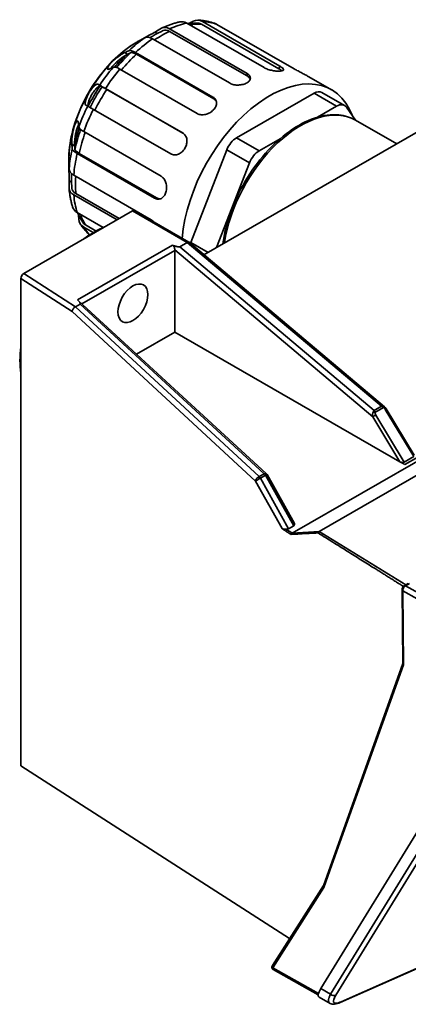
# Model space of a CAD drawing. Units: millimetres. Extents: x 6 to 588, y 6 to 415.
# Drawn here: x 415 to 464, y 128 to 251 of the extents above; entities that cross this region are included whole.
import ezdxf

# ---------------------------------------------------------------- set-up
doc = ezdxf.new("R2010")
doc.units = ezdxf.units.MM
doc.layers.add('Visible Edges(ISO)', color=7, linetype='Continuous', lineweight=35)
doc.layers.add('Visible Tangent Edges(ISO)', color=7, linetype='Continuous', lineweight=35)

msp = doc.modelspace()

# ---------------------------------------------------------------- linework, layer by layer
at = {"layer": 'Visible Edges(ISO)'}
for p, q in [((445.961, 244.628), (436.294, 250.195)), ((438.152, 250.044), (447.819, 244.477)), ((447.921, 244.818), (438.254, 250.385)), ((449.73, 244.462), (440.063, 250.029)), ((443.827, 243.89), (434.16, 249.457)), ((434.16, 249.15), (443.827, 243.583)), ((430.066, 247.823), (430.124, 247.856)), ((441.706, 242.668), (432.038, 248.235)), ((439.572, 240.948), (429.904, 246.515)), ((430.006, 246.291), (439.673, 240.724)), ((437.612, 238.881), (427.945, 244.448)), ((454.39, 241.859), (451.562, 243.488)), ((435.803, 236.442), (426.135, 242.009)), ((426.323, 241.9), (435.835, 236.422)), ((442.529, 235.864), (452.196, 241.431)), ((453.194, 241.529), (456.022, 239.9)), ((434.303, 233.844), (424.635, 239.411)), ((469.177, 238.928), (438.451, 221.234)), ((452.65, 238.435), (455.024, 239.802)), ((456.249, 239.69), (457.398, 238.049)), ((462.525, 235.097), (457.381, 238.059)), ((433.094, 231.056), (423.427, 236.623)), ((445.358, 234.236), (447.951, 235.729)), ((432.282, 228.323), (422.615, 233.89)), ((422.859, 233.913), (432.527, 228.346)), ((436.814, 222.763), (441.304, 234.342)), ((421.553, 233.04), (421.553, 232.973)), ((440.035, 222.146), (444.133, 232.713)), ((431.858, 225.611), (422.19, 231.178)), ((422.455, 228.878), (427.862, 225.764)), ((427.597, 225.612), (422.19, 228.725)), ((520.989, 227.638), (449.467, 186.451)), ((415.937, 218.897), (429.508, 226.712)), ((425.855, 224.637), (422.615, 226.502)), ((429.758, 226.737), (436.575, 222.811)), ((424.631, 224.01), (423.427, 224.704)), ((423.671, 224.962), (424.98, 224.208)), ((435.441, 222.234), (436.348, 222.773)), ((436.599, 222.795), (460.987, 202.241)), ((434.811, 221.784), (434.811, 211.564)), ((436.1, 222.625), (436.098, 222.626)), ((438.483, 221.253), (438.312, 221.351)), ((415.582, 218.284), (415.582, 157.377)), ((422.686, 215.58), (422.68, 215.585)), ((446.229, 193.891), (422.777, 215.496)), ((422.403, 214.739), (422.979, 215.058)), ((430.032, 208.812), (434.811, 211.564)), ((434.811, 211.564), (462.927, 195.374)), ((461.215, 201.967), (464.694, 196.184)), ((474.887, 199.364), (452.843, 186.67)), ((463.449, 195.317), (464.651, 196.01)), ((449.739, 187.673), (446.327, 193.768)), ((449.662, 187.378), (449.018, 187.007)), ((451.406, 186.577), (451.406, 186.577)), ((455.778, 184.856), (455.778, 184.856)), ((463.973, 180.166), (463.478, 179.881)), ((463.188, 179.372), (463.285, 170.145)), ((453.366, 142.399), (463.285, 170.168)), ((449.152, 135.785), (415.582, 157.377)), ((453.042, 129.543), (466.578, 151.561)), ((447, 132.405), (453.372, 142.418)), ((471.844, 135.035), (455.481, 127.807)), ((447.094, 131.92), (452.718, 128.761)), ((454.198, 127.69), (452.849, 128.448))]:
    msp.add_line(p, q, dxfattribs=at)
msp.add_arc((445.891, 193.523), 0.5, 29.23435, 47.34723, dxfattribs=at)
for centre, major_axis, ratio, start_param, end_param in [((435.75, 248.364), (-0.181, 1.999), 0.7523483, 5.7967472, 6.3829922), ((1574.064, -3160.761), (-353.467, 3645.726), 0.7544611, 0.2946344, 0.2948354), ((437.71, 248.554), (0.181, -1.999), 0.7523484, 2.6551544, 3.4406429), ((437.688, 248.478), (-0.141, 1.708), 0.7497289, 5.8050209, 6.187439), ((439.058, 248.289), (1.007, 1.739), 0.8121911, 0.002163, 0.1354036), ((2269.202, -2919.837), (-1827.865, 3174.139), 0.5780931, 0.0044664, 0.0049172), ((434.16, 247.814), (0.994, -1.742), 0.5779186, 2.3629109, 3.1483994), ((434.16, 247.746), (0.84, -1.489), 0.5776902, 2.3687684, 3.0926123), ((2267.103, -2921.096), (-1827.887, 3174.177), 0.5780931, 0.0044664, 0.0049172), ((432.039, 246.592), (0.994, -1.742), 0.5779185, 2.3629111, 3.1483995), ((2964.18, -2359.308), (-2658.098, 2520.074), 0.3137157, 6.154903, 6.1553538), ((1699.005, -1056.566), (-1329.755, 1260.707), 0.3137157, 6.1575447, 6.1582219), ((430.448, 245.311), (-1.452, 1.381), 0.314009, 5.3698822, 6.1553707), ((430.471, 245.261), (1.235, -1.179), 0.31437, 2.2318505, 3.0169843), ((2962.249, -2361.406), (-2658.129, 2520.103), 0.3137157, 6.154903, 6.1553538), ((428.489, 243.243), (1.452, -1.381), 0.314009, 2.2282897, 3.0137781), ((446.655, 228.427), (7.735, 13.432), 0.5780931, 5.8428822, 8.5465453), ((3553.191, -1564.509), (-3172.094, 1831.412), 0.0015778, 6.1167105, 6.1171613), ((427.14, 241.426), (-1.735, 1.002), 0.0015799, 5.3311494, 6.1166379), ((1991.13, -662.09), (-1586.89, 916.193), 0.0015778, 6.1193522, 6.1200294), ((427.182, 241.401), (1.478, -0.853), 0.0015824, 2.1924508, 2.9775847), ((452.196, 239.796), (0.998, 1.733), 0.5780931, 0, 0.7834645), ((3551.728, -1567.128), (-3172.131, 1831.434), 0.0015779, 6.1167105, 6.1171613), ((455.024, 238.167), (0.998, 1.733), 0.5780931, 6.0194522, 7.0666498), ((425.64, 238.827), (1.735, -1.002), 0.0015799, 2.1895568, 2.9750452), ((3946.566, -656.441), (-3511.243, 1042.796), 0.3108002, 0.128605, 0.1290559), ((424.74, 236.75), (-1.922, 0.567), 0.311093, 0.1285992, 0.9140877), ((3945.795, -659.185), (-3511.284, 1042.808), 0.3108002, 0.128605, 0.1290558), ((442.529, 234.229), (0.998, 1.733), 0.5780931, 0.7834645, 1.830662), ((423.928, 234.017), (1.922, -0.567), 0.311093, 3.2701919, 4.0556802), ((2185.319, -214.248), (-1756.555, 521.675), 0.3108002, 0.125737, 0.1264141), ((423.982, 234.022), (-1.638, 0.48), 0.3114535, 0.1254067, 0.9105409), ((445.358, 232.601), (-0.998, -1.733), 0.5780931, 3.9250571, 4.9722547), ((4084.415, 226.651), (-3662.82, 0), 0.5758617, 6.2802018, 6.2806526), ((423.612, 231.996), (-2.005, -0.008), 0.5756983, 6.2783379, 7.0638264), ((4084.458, 224.198), (-3662.863, 0), 0.5758617, 6.2802018, 6.2806526), ((423.612, 229.543), (2.005, 0.008), 0.5756982, 3.1367452, 3.9222336), ((423.67, 229.577), (-1.709, -0.015), 0.5754839, 0.048621, 0.7748152), ((423.928, 227.887), (-1.824, -0.838), 0.7511659, 6.1839254, 6.773524), ((429.508, 226.304), (0.25, 0.433), 0.5780931, 0, 0.7834645), ((3946.607, 948.534), (-3338.515, -1506.945), 0.7532535, 5.9922493, 5.9924551), ((424.74, 226.088), (1.824, 0.838), 0.7511658, 2.8464429, 3.6319312), ((424.794, 226.145), (-1.552, -0.727), 0.7485774, 0.0951979, 0.4820583), ((424.735, 213.361), (-6.537, -11.352), 0.5780931, 3.7838819, 4.0662323), ((438.038, 222.65), (0.998, 1.733), 0.5780931, 1.830662, 1.8928101), ((434.458, 221.987), (0.25, -0.433), 0.5780931, 0.7873319, 0.9328949), ((415.937, 218.488), (-0.25, -0.433), 0.5780952, 3.9265839, 5.4973802), ((424.735, 213.361), (-6.537, -11.352), 0.5780931, 5.3412718, 5.650435), ((463.139, 195.496), (0.372, -0.106), 0.5067466, 4.2558668, 5.8266495), ((449.16, 187.683), (0.606, -0.185), 0.5235306, 5.8272422, 6.7825749), ((448.517, 187.313), (-0.606, 0.185), 0.5244681, 2.0304274, 2.6856766), ((449.524, 186.173), (0.076, 0.298), 0.7271016, 0.5890341, 1.3672048), ((452.901, 186.392), (0.074, 0.298), 0.7305119, 0.5843048, 1.4349439), ((463.586, 170.118), (-0.298, 0.05), 0.6581163, 0.117041, 0.896428), ((453.643, 142.285), (0.27, -0.132), 0.7576617, 3.2265101, 4.2399746), ((455.949, 131.294), (-3.165, -2.795), 0.2363387, 5.6242483, 6.3654279)]:
    msp.add_ellipse(centre, major_axis=major_axis, ratio=ratio, start_param=start_param, end_param=end_param, dxfattribs=at)
msp.add_ellipse((429.579, 215.173), major_axis=(1.322, 2.296), ratio=0.5780931, dxfattribs=at)
for points, knots in [([(433.219, 249.582), (433.364, 249.649), (433.509, 249.712), (433.801, 249.833), (433.947, 249.89), (434.241, 249.998), (434.388, 250.049), (434.682, 250.144), (434.829, 250.188), (435.125, 250.269), (435.273, 250.306), (435.421, 250.34)], [4.81260211, 4.81260211, 4.81260211, 4.81260211, 4.85128594, 4.85128594, 4.88996977, 4.88996977, 4.9286536, 4.9286536, 4.96733742, 4.96733742, 5.00602125, 5.00602125, 5.00602125, 5.00602125]), ([(437.68, 250.557), (437.83, 250.55), (437.979, 250.54), (438.277, 250.51), (438.425, 250.49), (438.72, 250.441), (438.866, 250.412), (439.157, 250.345), (439.301, 250.307), (439.586, 250.222), (439.727, 250.174), (439.866, 250.122)], [5.20295071, 5.20295071, 5.20295071, 5.20295071, 5.24251056, 5.24251056, 5.2820704, 5.2820704, 5.32163024, 5.32163024, 5.36119009, 5.36119009, 5.40074993, 5.40074993, 5.40074993, 5.40074993]), ([(432.336, 249.068), (432.297, 249.045), (432.256, 249.021), (432.213, 248.997), (432.072, 248.916), (431.894, 248.817), (431.496, 248.601), (431.276, 248.484), (430.91, 248.289), (430.745, 248.2), (430.429, 248.029), (430.279, 247.945), (430.035, 247.805), (429.935, 247.744), (429.8, 247.656), (429.765, 247.629), (429.735, 247.597), (429.764, 247.603), (429.892, 247.664), (429.991, 247.718), (430.139, 247.802), (430.176, 247.823), (430.215, 247.847)], [-0.02282348, -0.02282348, -0.02282348, -0.02282348, 0, 0, 0, 0.07651448, 0.07651448, 0.15302896, 0.15302896, 0.20462445, 0.20462445, 0.25621994, 0.25621994, 0.30781544, 0.30781544, 0.35941093, 0.35941093, 0.43592541, 0.43592541, 0.51243989, 0.51243989, 0.53526337, 0.53526337, 0.53526337, 0.53526337]), ([(430.066, 247.823), (429.121, 247.274), (428.213, 246.577), (426.513, 244.952), (425.722, 244.025), (424.307, 242.016), (423.684, 240.935), (422.657, 238.703), (422.252, 237.553), (421.701, 235.267), (421.553, 234.132), (421.553, 233.04)], [1.5746636, 1.5746636, 1.5746636, 1.5746636, 1.8880494, 1.8880494, 2.2014353, 2.2014353, 2.5148211, 2.5148211, 2.828207, 2.828207, 3.1415928, 3.1415928, 3.1415928, 3.1415928]), ([(428.557, 246.511), (428.533, 246.5), (428.507, 246.487), (428.479, 246.473), (428.387, 246.425), (428.264, 246.352), (427.973, 246.16), (427.804, 246.04), (427.512, 245.814), (427.377, 245.704), (427.109, 245.467), (426.977, 245.34), (426.752, 245.103), (426.653, 244.986), (426.504, 244.783), (426.454, 244.697), (426.38, 244.539), (426.372, 244.472), (426.414, 244.401), (426.465, 244.398), (426.551, 244.424), (426.573, 244.432), (426.597, 244.443)], [-0.02282348, -0.02282348, -0.02282348, -0.02282348, 0, 0, 0, 0.07651448, 0.07651448, 0.15302896, 0.15302896, 0.20462445, 0.20462445, 0.25621994, 0.25621994, 0.30781544, 0.30781544, 0.35941093, 0.35941093, 0.43592541, 0.43592541, 0.51243989, 0.51243989, 0.53526337, 0.53526337, 0.53526337, 0.53526337]), ([(426.864, 244.564), (426.886, 244.598), (426.912, 244.635), (427.016, 244.776), (427.116, 244.894), (427.34, 245.131), (427.473, 245.258), (427.74, 245.495), (427.875, 245.605), (428.166, 245.832), (428.333, 245.952), (428.59, 246.123), (428.687, 246.183), (428.768, 246.229)], [-0.32751829, -0.32751829, -0.32751829, -0.32751829, -0.30732634, -0.30732634, -0.25572871, -0.25572871, -0.20413108, -0.20413108, -0.15253345, -0.15253345, -0.07626672, -0.07626672, -0.01786653, -0.01786653, -0.01786653, -0.01786653]), ([(428.914, 246.305), (428.893, 246.295), (428.87, 246.284), (428.821, 246.259), (428.795, 246.245), (428.768, 246.229)], [-0.041421785, -0.041421785, -0.041421785, -0.041421785, -0.020711344, -0.020711344, -0.000001, -0.000001, -0.000001, -0.000001]), ([(441.706, 242.668), (441.839, 242.591), (442.008, 242.528), (442.377, 242.451), (442.578, 242.437), (442.955, 242.452), (443.155, 242.482), (443.525, 242.581), (443.694, 242.651), (443.96, 242.804), (444.076, 242.898), (444.229, 243.1), (444.266, 243.208), (444.266, 243.41), (444.229, 243.517), (444.076, 243.719), (443.96, 243.813), (443.827, 243.89)], [0.45232792, 0.45232792, 0.45232792, 0.45232792, 0.50886899, 0.50886899, 0.56541007, 0.56541007, 0.62195097, 0.62195097, 0.67849188, 0.67849188, 0.73503279, 0.73503279, 0.79157369, 0.79157369, 0.84811477, 0.84811477, 0.90465584, 0.90465584, 0.90465584, 0.90465584]), ([(445.961, 244.628), (446.094, 244.551), (446.262, 244.475), (446.627, 244.347), (446.824, 244.294), (447.191, 244.219), (447.386, 244.192), (447.739, 244.165), (447.898, 244.166), (448.144, 244.19), (448.248, 244.215), (448.377, 244.288), (448.403, 244.337), (448.384, 244.446), (448.338, 244.513), (448.173, 244.66), (448.054, 244.741), (447.921, 244.818)], [-0.45232792, -0.45232792, -0.45232792, -0.45232792, -0.39578685, -0.39578685, -0.33924577, -0.33924577, -0.28270487, -0.28270487, -0.22616396, -0.22616396, -0.16962305, -0.16962305, -0.11308215, -0.11308215, -0.05654107, -0.05654107, 0, 0, 0, 0]), ([(448.194, 244.207), (448.182, 244.219), (448.168, 244.232), (448.071, 244.319), (447.953, 244.4), (447.819, 244.477)], [0.385755996, 0.385755996, 0.385755996, 0.385755996, 0.395800166, 0.395800166, 0.452343153, 0.452343153, 0.452343153, 0.452343153]), ([(449.73, 244.462), (449.863, 244.385), (450.026, 244.296), (450.371, 244.113), (450.553, 244.019), (450.883, 243.849), (451.054, 243.762), (451.346, 243.608), (451.469, 243.541), (451.562, 243.488)], [0.45232792, 0.45232792, 0.45232792, 0.45232792, 0.50886899, 0.50886899, 0.56541007, 0.56541007, 0.62195097, 0.62195097, 0.6755047, 0.6755047, 0.6755047, 0.6755047]), ([(425.192, 242.548), (425.18, 242.555), (425.167, 242.558), (425.153, 242.56), (425.105, 242.564), (425.035, 242.54), (424.853, 242.424), (424.743, 242.331), (424.544, 242.122), (424.45, 242.013), (424.257, 241.756), (424.159, 241.607), (423.987, 241.309), (423.908, 241.15), (423.781, 240.855), (423.734, 240.719), (423.654, 240.444), (423.628, 240.302), (423.619, 240.088), (423.634, 240.016), (423.671, 239.966), (423.68, 239.957), (423.692, 239.95)], [-0.02282348, -0.02282348, -0.02282348, -0.02282348, 0, 0, 0, 0.07651448, 0.07651448, 0.15302896, 0.15302896, 0.20462445, 0.20462445, 0.25621994, 0.25621994, 0.30781544, 0.30781544, 0.35941093, 0.35941093, 0.43592541, 0.43592541, 0.51243989, 0.51243989, 0.53526337, 0.53526337, 0.53526337, 0.53526337]), ([(444.239, 243.156), (444.22, 243.208), (444.191, 243.261), (444.076, 243.413), (443.96, 243.507), (443.827, 243.583)], [0.367180357, 0.367180357, 0.367180357, 0.367180357, 0.395800166, 0.395800166, 0.452343153, 0.452343153, 0.452343153, 0.452343153]), ([(424.003, 239.804), (423.987, 239.845), (423.979, 239.906), (423.989, 240.094), (424.015, 240.235), (424.096, 240.51), (424.144, 240.646), (424.271, 240.941), (424.351, 241.1), (424.523, 241.398), (424.621, 241.546), (424.813, 241.804), (424.907, 241.914), (425.105, 242.123), (425.214, 242.216), (425.373, 242.32), (425.43, 242.345), (425.474, 242.352)], [-0.49359089, -0.49359089, -0.49359089, -0.49359089, -0.43519069, -0.43519069, -0.35892397, -0.35892397, -0.30732634, -0.30732634, -0.25572871, -0.25572871, -0.20413108, -0.20413108, -0.15253345, -0.15253345, -0.07626672, -0.07626672, -0.01786653, -0.01786653, -0.01786653, -0.01786653]), ([(425.549, 242.343), (425.539, 242.348), (425.528, 242.352), (425.503, 242.355), (425.489, 242.354), (425.474, 242.352)], [-0.041421785, -0.041421785, -0.041421785, -0.041421785, -0.020711344, -0.020711344, -0.000001, -0.000001, -0.000001, -0.000001]), ([(437.612, 238.881), (437.745, 238.804), (437.911, 238.751), (438.268, 238.714), (438.46, 238.731), (438.818, 238.817), (439.007, 238.892), (439.353, 239.092), (439.51, 239.218), (439.756, 239.477), (439.861, 239.629), (439.998, 239.938), (440.029, 240.095), (440.02, 240.376), (439.979, 240.518), (439.821, 240.766), (439.705, 240.872), (439.572, 240.948)], [0.45232792, 0.45232792, 0.45232792, 0.45232792, 0.50886899, 0.50886899, 0.56541007, 0.56541007, 0.62195097, 0.62195097, 0.67849188, 0.67849188, 0.73503279, 0.73503279, 0.79157369, 0.79157369, 0.84811477, 0.84811477, 0.90465584, 0.90465584, 0.90465584, 0.90465584]), ([(424.003, 239.804), (424.008, 239.79), (424.015, 239.778), (424.025, 239.764), (424.028, 239.761), (424.031, 239.758)], [-0.04142246, -0.04142246, -0.04142246, -0.04142246, -0.020711779, -0.020711779, -0.013291097, -0.013291097, -0.013291097, -0.013291097]), ([(440.826, 222.602), (440.984, 223.864), (441.304, 225.184), (442.241, 227.835), (442.863, 229.167), (444.344, 231.685), (445.201, 232.871), (447.069, 234.981), (448.079, 235.906), (450.158, 237.398), (451.228, 237.965), (453.32, 238.669), (454.344, 238.809), (456.049, 238.64), (456.755, 238.42), (457.381, 238.059)], [3.2963449, 3.2963449, 3.2963449, 3.2963449, 3.6156024, 3.6156024, 3.9406375, 3.9406375, 4.2652531, 4.2652531, 4.5903723, 4.5903723, 4.9164991, 4.9164991, 5.2405906, 5.2405906, 5.4958534, 5.4958534, 5.4958534, 5.4958534]), ([(422.753, 237.784), (422.75, 237.811), (422.746, 237.834), (422.741, 237.854), (422.726, 237.92), (422.697, 237.962), (422.614, 237.962), (422.559, 237.92), (422.458, 237.776), (422.409, 237.69), (422.307, 237.459), (422.255, 237.314), (422.161, 237), (422.118, 236.822), (422.047, 236.472), (422.02, 236.3), (421.97, 235.935), (421.951, 235.73), (421.931, 235.382), (421.929, 235.24), (421.936, 235.106), (421.938, 235.077), (421.941, 235.051)], [-0.02282348, -0.02282348, -0.02282348, -0.02282348, 0, 0, 0, 0.07651448, 0.07651448, 0.15302896, 0.15302896, 0.20462445, 0.20462445, 0.25621994, 0.25621994, 0.30781544, 0.30781544, 0.35941093, 0.35941093, 0.43592541, 0.43592541, 0.51243989, 0.51243989, 0.53526337, 0.53526337, 0.53526337, 0.53526337]), ([(422.29, 235.009), (422.289, 235.101), (422.292, 235.216), (422.311, 235.522), (422.331, 235.726), (422.382, 236.091), (422.41, 236.263), (422.481, 236.613), (422.525, 236.791), (422.618, 237.104), (422.67, 237.25), (422.742, 237.414), (422.763, 237.457), (422.783, 237.496)], [-0.49359089, -0.49359089, -0.49359089, -0.49359089, -0.43519069, -0.43519069, -0.35892397, -0.35892397, -0.30732634, -0.30732634, -0.25572871, -0.25572871, -0.20413108, -0.20413108, -0.18250291, -0.18250291, -0.18250291, -0.18250291]), ([(434.303, 233.844), (434.436, 233.767), (434.595, 233.719), (434.926, 233.705), (435.098, 233.739), (435.41, 233.867), (435.571, 233.968), (435.857, 234.23), (435.983, 234.39), (436.171, 234.716), (436.247, 234.905), (436.33, 235.283), (436.338, 235.473), (436.292, 235.807), (436.235, 235.973), (436.057, 236.252), (435.936, 236.365), (435.803, 236.442)], [0.45232792, 0.45232792, 0.45232792, 0.45232792, 0.50886899, 0.50886899, 0.56541007, 0.56541007, 0.62195097, 0.62195097, 0.67849188, 0.67849188, 0.73503279, 0.73503279, 0.79157369, 0.79157369, 0.84811477, 0.84811477, 0.90465584, 0.90465584, 0.90465584, 0.90465584]), ([(422.29, 235.009), (422.29, 234.977), (422.291, 234.948), (422.294, 234.894), (422.295, 234.868), (422.298, 234.846)], [-0.041422459, -0.041422459, -0.041422459, -0.041422459, -0.020711778, -0.020711778, -0.000001, -0.000001, -0.000001, -0.000001]), ([(421.553, 232.973), (421.553, 233.114), (421.556, 233.231), (421.565, 233.393), (421.571, 233.438), (421.586, 233.481), (421.594, 233.453), (421.607, 233.313), (421.61, 233.201), (421.611, 233.071), (421.611, 233.032), (421.611, 232.99), (421.611, 232.944)], [0.84430383, 0.84430383, 0.84430383, 0.84430383, 0.89589933, 0.89589933, 0.94749482, 0.94749482, 1.0240093, 1.0240093, 1.10052378, 1.10052378, 1.10052378, 1.12334726, 1.12334726, 1.12334726, 1.12334726]), ([(421.611, 230.492), (421.611, 230.537), (421.611, 230.585), (421.61, 230.796), (421.607, 230.998), (421.594, 231.45), (421.586, 231.699), (421.571, 232.113), (421.565, 232.3), (421.556, 232.66), (421.553, 232.832), (421.553, 232.973)], [0.56526041, 0.56526041, 0.56526041, 0.56526041, 0.58808389, 0.58808389, 0.66459837, 0.66459837, 0.74111285, 0.74111285, 0.79270834, 0.79270834, 0.84430383, 0.84430383, 0.84430383, 0.84430383]), ([(432.282, 228.323), (432.415, 228.246), (432.565, 228.198), (432.859, 228.186), (433.003, 228.222), (433.251, 228.355), (433.372, 228.461), (433.572, 228.735), (433.65, 228.902), (433.752, 229.246), (433.782, 229.444), (433.783, 229.844), (433.753, 230.045), (433.649, 230.397), (433.567, 230.572), (433.357, 230.863), (433.227, 230.979), (433.094, 231.056)], [0.45232792, 0.45232792, 0.45232792, 0.45232792, 0.50886899, 0.50886899, 0.56541007, 0.56541007, 0.62195097, 0.62195097, 0.67849188, 0.67849188, 0.73503279, 0.73503279, 0.79157369, 0.79157369, 0.84811477, 0.84811477, 0.90465584, 0.90465584, 0.90465584, 0.90465584]), ([(422.05, 227.189), (422.005, 227.334), (421.964, 227.481), (421.887, 227.777), (421.852, 227.927), (421.787, 228.23), (421.758, 228.383), (421.705, 228.691), (421.682, 228.846), (421.641, 229.16), (421.624, 229.318), (421.609, 229.477)], [2.84798476, 2.84798476, 2.84798476, 2.84798476, 2.88665953, 2.88665953, 2.92533431, 2.92533431, 2.96400908, 2.96400908, 3.00268385, 3.00268385, 3.04135862, 3.04135862, 3.04135862, 3.04135862]), ([(424.143, 223.708), (424.134, 223.716), (424.125, 223.725), (424.008, 223.836), (423.904, 223.942), (423.701, 224.161), (423.604, 224.273), (423.415, 224.505), (423.324, 224.624), (423.15, 224.867), (423.066, 224.992), (422.986, 225.119)], [2.48947315, 2.48947315, 2.48947315, 2.48947315, 2.49279452, 2.49279452, 2.53234822, 2.53234822, 2.57190193, 2.57190193, 2.61145563, 2.61145563, 2.65100934, 2.65100934, 2.65100934, 2.65100934]), ([(436.348, 222.773), (436.41, 222.809), (436.503, 222.842), (436.576, 222.814), (436.599, 222.795)], [0, 0, 0, 0, 0.33333333, 0.55535808, 0.55535808, 0.55535808, 0.55535808]), ([(434.531, 222.438), (434.563, 222.426), (434.593, 222.408), (434.649, 222.36), (434.678, 222.325), (434.723, 222.245), (434.74, 222.2), (434.765, 222.113), (434.776, 222.064), (434.793, 221.966), (434.799, 221.918), (434.805, 221.865), (434.806, 221.855), (434.808, 221.845)], [0.124024595, 0.124024595, 0.124024595, 0.124024595, 0.134967332, 0.134967332, 0.148589646, 0.148589646, 0.162211959, 0.162211959, 0.176093178, 0.176093178, 0.189974397, 0.189974397, 0.193333466, 0.193333466, 0.193333466, 0.193333466]), ([(422.979, 215.058), (422.998, 215.087), (423.015, 215.153), (422.972, 215.257), (422.894, 215.366), (422.791, 215.481), (422.707, 215.562), (422.661, 215.603)], [0.00035676, 0.00035676, 0.00035676, 0.00035676, 0.2, 0.4, 0.6, 0.8, 1, 1, 1, 1]), ([(422.777, 215.496), (422.76, 215.512), (422.744, 215.527), (422.715, 215.554), (422.7, 215.568), (422.686, 215.58)], [0.397525031, 0.397525031, 0.397525031, 0.397525031, 0.404339178, 0.404339178, 0.411192132, 0.411192132, 0.411192132, 0.411192132]), ([(460.987, 202.241), (461.055, 202.184), (461.115, 202.116), (461.183, 202.018), (461.2, 201.993), (461.215, 201.967)], [0.000008897, 0.000008897, 0.000008897, 0.000008897, 0.026753379, 0.026753379, 0.03583595, 0.03583595, 0.03583595, 0.03583595]), ([(448.699, 186.946), (448.668, 186.947), (448.638, 186.947), (448.535, 186.946), (448.458, 186.94), (448.32, 186.956), (448.258, 186.979), (448.206, 187.012), (448.205, 187.013), (448.204, 187.013)], [0.305954134, 0.305954134, 0.305954134, 0.305954134, 0.314395623, 0.314395623, 0.337420169, 0.337420169, 0.360444716, 0.360444716, 0.360747315, 0.360747315, 0.360747315, 0.360747315]), ([(449.327, 186.287), (449.703, 186.309), (450.078, 186.332), (450.452, 186.354), (450.827, 186.376), (451.201, 186.398), (451.575, 186.42), (451.949, 186.442), (452.323, 186.464), (452.696, 186.486)], [0, 0, 0, 0, 0.3333333, 0.3333333, 0.3333333, 0.6666667, 0.6666667, 0.6666667, 1, 1, 1, 1]), ([(463.188, 179.372), (463.188, 179.426), (463.196, 179.482), (463.228, 179.588), (463.252, 179.64), (463.311, 179.734), (463.347, 179.778), (463.415, 179.84), (463.446, 179.862), (463.478, 179.881)], [0, 0, 0, 0, 0.016833519, 0.016833519, 0.033642426, 0.033642426, 0.050205019, 0.050205019, 0.061880854, 0.061880854, 0.061880854, 0.061880854]), ([(447.094, 131.92), (447.064, 131.937), (447.037, 131.959), (446.991, 132.011), (446.972, 132.041), (446.945, 132.104), (446.937, 132.138), (446.932, 132.205), (446.935, 132.24), (446.95, 132.305), (446.962, 132.335), (446.984, 132.377), (446.992, 132.391), (447, 132.405)], [0, 0, 0, 0, 0.010465591, 0.010465591, 0.020895574, 0.020895574, 0.031323909, 0.031323909, 0.041873477, 0.041873477, 0.052656062, 0.052656062, 0.058201926, 0.058201926, 0.058201926, 0.058201926]), ([(455.481, 127.807), (455.216, 127.69), (454.981, 127.614), (454.571, 127.573), (454.375, 127.59), (454.197, 127.69)], [0, 0, 0, 0, 0.12389778, 0.12389778, 0.22418153, 0.22418153, 0.22418153, 0.22418153])]:
    msp.add_open_spline(points, degree=3, knots=knots, dxfattribs=at)
for points in [[(436.39, 250.139), (436.822, 250.19), (437.25, 250.208), (437.67, 250.189)], [(431.726, 248.374), (431.869, 248.459), (432.013, 248.543), (432.156, 248.627)], [(432.156, 248.627), (432.556, 248.861), (432.959, 249.072), (433.364, 249.257)], [(439.996, 240.426), (439.918, 240.546), (439.803, 240.649), (439.673, 240.724)], [(421.907, 230.828), (421.908, 231.012), (421.908, 231.197), (421.909, 231.381)], [(421.964, 229.514), (421.924, 229.942), (421.905, 230.381), (421.907, 230.828)], [(432.527, 228.346), (432.656, 228.272), (432.801, 228.225), (432.943, 228.216)], [(423.301, 225.311), (423.075, 225.667), (422.876, 226.049), (422.705, 226.45)], [(431.858, 225.611), (431.978, 225.541), (432.103, 225.442), (432.219, 225.319)], [(434.531, 222.438), (434.589, 222.415), (434.701, 222.372), (434.862, 222.316), (435.017, 222.27), (435.166, 222.235), (435.312, 222.221), (435.4, 222.225), (435.441, 222.234)], [(422.681, 215.585), (422.674, 215.591), (422.668, 215.597), (422.661, 215.603)], [(421.983, 214.167), (421.988, 214.218), (422.017, 214.329), (422.115, 214.499), (422.241, 214.652), (422.357, 214.713), (422.403, 214.739)], [(449.327, 186.287), (449.202, 186.368), (448.953, 186.529), (448.579, 186.771), (448.329, 186.932), (448.204, 187.013)], [(447.094, 131.92), (447.094, 131.92), (447.094, 131.92), (447.094, 131.92)]]:
    msp.add_open_spline(points, degree=3, dxfattribs=at)
msp.add_rational_spline([(452.696, 186.486), (459.218, 182.404), (463.365, 179.793)], [0.689863876525, 0.655486411785, 0.635357062294], degree=2, dxfattribs=at)
at = {"layer": 'Visible Tangent Edges(ISO)'}
for p, q in [((432.336, 249.068), (432.636, 248.896)), ((428.557, 246.511), (428.914, 246.305)), ((443.827, 243.583), (443.827, 243.89)), ((447.819, 244.477), (447.921, 244.818)), ((425.192, 242.548), (425.549, 242.343)), ((452.196, 241.431), (455.024, 239.802)), ((439.673, 240.724), (439.572, 240.948)), ((421.941, 235.051), (422.298, 234.846)), ((442.529, 235.864), (445.358, 234.236)), ((441.304, 234.342), (444.133, 232.713)), ((421.611, 230.492), (421.914, 230.317)), ((432.282, 228.323), (432.527, 228.346)), ((429.508, 226.712), (436.348, 222.773)), ((436.348, 222.773), (460.622, 202.314)), ((436.814, 222.763), (438.959, 221.527)), ((434.531, 222.438), (422.661, 215.603)), ((434.811, 221.784), (423.206, 215.101)), ((459.544, 200.998), (434.808, 221.845)), ((459.703, 201.784), (435.441, 222.234)), ((415.582, 218.284), (421.983, 214.167)), ((415.937, 218.897), (422.403, 214.739)), ((421.983, 214.167), (444.885, 192.966)), ((422.403, 214.739), (445.337, 193.511)), ((422.979, 215.057), (445.97, 193.876)), ((460.622, 202.314), (459.703, 201.784)), ((460.857, 202.161), (459.795, 201.549)), ((464.651, 196.01), (461.104, 201.907)), ((459.544, 200.998), (462.927, 195.374)), ((459.902, 201.215), (463.449, 195.317)), ((465.166, 195.957), (463.54, 195.021)), ((462.927, 195.374), (463.237, 195.195)), ((463.237, 195.195), (463.54, 195.021)), ((445.97, 193.876), (445.337, 193.511)), ((446.133, 193.682), (445.499, 193.317)), ((445.499, 193.317), (449.018, 187.007)), ((446.133, 193.682), (449.662, 187.378)), ((444.885, 192.966), (448.204, 187.013)), ((452.843, 186.67), (449.467, 186.451)), ((463.659, 179.985), (452.843, 186.67)), ((464.12, 180.153), (463.625, 179.868)), ((468.716, 177.008), (463.625, 179.868)), ((468.011, 176.593), (463.276, 179.253)), ((463.276, 179.253), (463.373, 169.996)), ((454.439, 144.984), (463.373, 169.996)), ((467.844, 150.958), (454.259, 128.859)), ((454.922, 128.709), (468.458, 150.728)), ((453.431, 142.163), (454.439, 144.984)), ((447.041, 132.121), (453.431, 142.163)), ((471.95, 135.116), (455.589, 127.889)), ((447.041, 132.121), (452.747, 128.916)), ((454.259, 128.859), (453.042, 129.543))]:
    msp.add_line(p, q, dxfattribs=at)
for centre, major_axis, ratio, start_param, end_param in [((433.099, 236.233), (-7.735, -13.432), 0.5780931, 3.6292839, 3.8281312), ((433.099, 236.233), (7.549, 13.109), 0.5780931, 0.2914433, 0.4389806), ((433.099, 236.233), (7.735, 13.432), 0.5780931, 0.0949922, 0.2938395), ((432.249, 236.723), (7.299, 12.676), 0.5780931, 0.792461, 0.8330516), ((433.099, 236.233), (7.549, 13.109), 0.5780931, 0.6841424, 0.8598609), ((430.099, 237.961), (6.031, 10.473), 0.5780931, 0.7873317, 2.3542608), ((432.099, 236.809), (-7.443, -12.924), 0.5780931, 4.0258026, 4.2170107), ((433.099, 236.233), (-7.735, -13.432), 0.5780931, 4.021983, 4.2208303), ((431.426, 237.197), (6.715, 11.661), 0.5780931, 1.0666067, 1.235739), ((432.249, 236.723), (7.299, 12.676), 0.5780931, 1.0734328, 1.2575363), ((433.099, 236.233), (7.549, 13.109), 0.5780931, 1.0768415, 1.2655201), ((432.099, 236.809), (-7.443, -12.924), 0.5780931, 4.4185017, 4.6097097), ((433.099, 236.233), (-7.735, -13.432), 0.5780931, 4.4146821, 4.6135294), ((431.426, 237.197), (6.715, 11.661), 0.5780931, 1.4593058, 1.6784194), ((432.249, 236.723), (7.299, 12.676), 0.5780931, 1.4661319, 1.6714917), ((433.099, 236.233), (7.549, 13.109), 0.5780931, 1.4695406, 1.6681365), ((432.099, 236.809), (-7.443, -12.924), 0.5780931, 4.8112008, 5.0024088), ((433.099, 236.233), (-7.735, -13.432), 0.5780931, 4.8073812, 5.0062285), ((450.544, 226.187), (6.837, 11.872), 0.5780931, 0, 2.1737179), ((431.426, 237.197), (6.715, 11.661), 0.5780931, 1.9013698, 2.0711185), ((432.249, 236.723), (7.299, 12.676), 0.5780931, 1.8799557, 2.0642924), ((433.099, 236.233), (7.549, 13.109), 0.5780931, 1.8721007, 2.0608837), ((432.099, 236.809), (-7.443, -12.924), 0.5780931, 5.2038999, 5.3951079), ((433.099, 236.233), (-7.735, -13.432), 0.5780931, 5.2000802, 5.3989275), ((432.249, 236.723), (7.299, 12.676), 0.5780931, 2.3042352, 2.3491316), ((433.099, 236.233), (7.549, 13.109), 0.5780931, 2.2777004, 2.4535828), ((433.099, 236.233), (-7.735, -13.432), 0.5780931, 5.5927793, 5.7916266), ((433.099, 236.233), (-7.549, -13.109), 0.5780931, 5.8398401, 5.9878745), ((433.099, 236.233), (-7.735, -13.432), 0.5780931, 5.9854784, 6.116126), ((460.711, 202.066), (0.123, 0.274), 0.3576013, 5.2213107, 5.9490774), ((460.958, 201.812), (0.257, 0.155), 0.0269146, 0, 0.9541497), ((459.756, 201.12), (-0.257, -0.155), 0.0269146, 4.0957424, 5.6665354), ((459.65, 201.454), (-0.299, 0.024), 0.398335, 4.2369891, 4.9647602), ((460.045, 201.295), (0.208, -0.341), 0.4115418, 3.658159, 4.6958424), ((445.257, 193.159), (-0.34, -0.367), 0.4641834, 4.0367412, 5.6199488), ((445.257, 193.159), (-0.437, -0.244), 0.0501479, 4.0970071, 5.7055906), ((445.257, 193.159), (0.25, -0.433), 0.5780931, 1.603787, 2.1312354), ((445.891, 193.523), (0.339, 0.368), 0.4626532, 0.0000001, 0.894025), ((445.891, 193.523), (-0.25, 0.433), 0.5780931, 4.7453797, 5.2728281), ((463.63, 179.457), (-0.245, -0.436), 0.5850853, 3.9188496, 5.4896459), ((463.628, 179.621), (-0.15, 0.26), 0.5780909, 5.5119381, 6.2831853), ((463.488, 179.375), (-0.3, -0.003), 0.5687568, 6.2831836, 7.062574), ((447.253, 132.244), (-0.253, 0.161), 0.7811008, 0.0000004, 1.1832251), ((454.612, 129.084), (-0.426, 0.262), 0.8086581, 1.1964342, 2.7414344), ((455.279, 128.264), (0.202, -0.457), 0.7545193, 6.2831786, 6.6398881)]:
    msp.add_ellipse(centre, major_axis=major_axis, ratio=ratio, start_param=start_param, end_param=end_param, dxfattribs=at)
for points in [[(460.622, 202.314), (460.667, 202.321), (460.752, 202.329), (460.826, 202.319), (460.859, 202.31)], [(448.751, 186.912), (448.734, 186.923), (448.716, 186.935), (448.699, 186.946)], [(449.467, 186.451), (449.227, 186.604), (448.991, 186.759), (448.751, 186.912)]]:
    msp.add_open_spline(points, degree=3, dxfattribs=at)
for points, knots in [([(460.857, 202.161), (460.824, 202.192), (460.75, 202.249), (460.666, 202.295), (460.622, 202.314)], [0.0000687, 0.0000687, 0.0000687, 0.0000687, 0.5, 1, 1, 1, 1]), ([(460.857, 202.161), (460.87, 202.155), (460.883, 202.147), (460.897, 202.138), (460.898, 202.137), (460.9, 202.136), (460.902, 202.135), (460.914, 202.127), (460.927, 202.117), (460.939, 202.106), (460.943, 202.103), (460.947, 202.1), (460.95, 202.097), (460.961, 202.087), (460.972, 202.077), (460.983, 202.066), (460.988, 202.06), (460.994, 202.054), (460.999, 202.048), (461.008, 202.039), (461.017, 202.029), (461.025, 202.018), (461.032, 202.01), (461.04, 202), (461.047, 201.991), (461.053, 201.983), (461.06, 201.974), (461.066, 201.965), (461.074, 201.953), (461.083, 201.94), (461.091, 201.927), (461.095, 201.921), (461.1, 201.914), (461.104, 201.907)], [0, 0, 0, 0, 0.16666667, 0.16666667, 0.16666667, 0.1861976, 0.1861976, 0.1861976, 0.33333333, 0.33333333, 0.33333333, 0.37530303, 0.37530303, 0.37530303, 0.5, 0.5, 0.5, 0.56455869, 0.56455869, 0.56455869, 0.66666667, 0.66666667, 0.66666667, 0.75366732, 0.75366732, 0.75366732, 0.83333333, 0.83333333, 0.83333333, 0.94315849, 0.94315849, 0.94315849, 1, 1, 1, 1]), ([(460.859, 202.31), (460.881, 202.304), (460.903, 202.295), (460.924, 202.284), (460.946, 202.272), (460.967, 202.258), (460.987, 202.241)], [0, 0, 0, 0, 0.16666667, 0.16666667, 0.16666667, 0.33288498, 0.33288498, 0.33288498, 0.33288498]), ([(459.544, 200.998), (459.539, 201.017), (459.534, 201.037), (459.53, 201.057), (459.526, 201.074), (459.523, 201.092), (459.52, 201.109), (459.517, 201.13), (459.515, 201.15), (459.513, 201.17), (459.512, 201.187), (459.511, 201.203), (459.511, 201.219), (459.511, 201.239), (459.511, 201.26), (459.512, 201.279), (459.512, 201.294), (459.513, 201.308), (459.515, 201.322), (459.517, 201.341), (459.519, 201.36), (459.522, 201.378), (459.524, 201.39), (459.526, 201.403), (459.529, 201.415), (459.533, 201.433), (459.537, 201.45), (459.542, 201.467), (459.545, 201.478), (459.549, 201.488), (459.552, 201.499), (459.558, 201.516), (459.564, 201.532), (459.571, 201.548), (459.575, 201.557), (459.58, 201.567), (459.584, 201.576)], [0, 0, 0, 0, 0.0886565, 0.0886565, 0.0886565, 0.1666667, 0.1666667, 0.1666667, 0.2586477, 0.2586477, 0.2586477, 0.3333333, 0.3333333, 0.3333333, 0.4286293, 0.4286293, 0.4286293, 0.5, 0.5, 0.5, 0.5982419, 0.5982419, 0.5982419, 0.6666667, 0.6666667, 0.6666667, 0.7677145, 0.7677145, 0.7677145, 0.8333333, 0.8333333, 0.8333333, 0.9378279, 0.9378279, 0.9378279, 1, 1, 1, 1]), ([(459.584, 201.576), (459.587, 201.581), (459.59, 201.587), (459.593, 201.592), (459.598, 201.603), (459.604, 201.615), (459.61, 201.626), (459.615, 201.636), (459.62, 201.645), (459.625, 201.655), (459.63, 201.662), (459.634, 201.67), (459.638, 201.678), (459.646, 201.691), (459.654, 201.705), (459.662, 201.719), (459.664, 201.723), (459.667, 201.727), (459.669, 201.731), (459.68, 201.749), (459.692, 201.767), (459.703, 201.784)], [0, 0, 0, 0, 0.0840408, 0.0840408, 0.0840408, 0.25, 0.25, 0.25, 0.3885898, 0.3885898, 0.3885898, 0.5, 0.5, 0.5, 0.6940379, 0.6940379, 0.6940379, 0.75, 0.75, 0.75, 1, 1, 1, 1]), ([(459.703, 201.784), (459.715, 201.764), (459.725, 201.743), (459.734, 201.723), (459.743, 201.702), (459.751, 201.682), (459.758, 201.663), (459.766, 201.643), (459.772, 201.624), (459.778, 201.605), (459.784, 201.586), (459.79, 201.568), (459.795, 201.549)], [0, 0, 0, 0, 0.25, 0.25, 0.25, 0.5, 0.5, 0.5, 0.75, 0.75, 0.75, 1, 1, 1, 1]), ([(446.327, 193.768), (446.327, 193.768), (446.326, 193.768), (446.326, 193.768), (446.325, 193.769), (446.322, 193.768), (446.318, 193.767), (446.314, 193.766), (446.309, 193.765), (446.302, 193.762), (446.295, 193.76), (446.287, 193.756), (446.277, 193.752), (446.268, 193.748), (446.256, 193.743), (446.243, 193.736), (446.229, 193.73), (446.213, 193.723), (446.195, 193.714), (446.177, 193.705), (446.156, 193.694), (446.133, 193.682)], [0.36949663, 0.36949663, 0.36949663, 0.36949663, 0.4, 0.4, 0.4, 0.5, 0.5, 0.5, 0.6, 0.6, 0.6, 0.7, 0.7, 0.7, 0.8, 0.8, 0.8, 0.9, 0.9, 0.9, 1, 1, 1, 1]), ([(447.094, 131.92), (447.069, 131.935), (447.051, 131.957), (447.041, 131.991), (447.031, 132.025), (447.03, 132.071), (447.041, 132.121)], [0.5091182, 0.5091182, 0.5091182, 0.5091182, 0.75, 0.75, 0.75, 1, 1, 1, 1]), ([(454.197, 127.69), (454.174, 127.703), (454.154, 127.718), (454.135, 127.736), (454.133, 127.738), (454.131, 127.739), (454.129, 127.741), (454.07, 127.798), (454.03, 127.883), (454.018, 127.986), (454.018, 127.993), (454.017, 128.001), (454.016, 128.008), (454.009, 128.106), (454.022, 128.218), (454.058, 128.352), (454.065, 128.382), (454.074, 128.412), (454.085, 128.444), (454.124, 128.567), (454.182, 128.706), (454.259, 128.859)], [0.4419678, 0.4419678, 0.4419678, 0.4419678, 0.49462555, 0.49462555, 0.49462555, 0.5, 0.5, 0.5, 0.66666667, 0.66666667, 0.66666667, 0.67828785, 0.67828785, 0.67828785, 0.83333333, 0.83333333, 0.83333333, 0.86754932, 0.86754932, 0.86754932, 0.99999471, 0.99999471, 0.99999471, 0.99999471]), ([(455.589, 127.889), (455.474, 127.838), (455.368, 127.798), (455.272, 127.769), (455.135, 127.728), (455.02, 127.709), (454.926, 127.711), (454.828, 127.713), (454.755, 127.74), (454.706, 127.786), (454.696, 127.796), (454.687, 127.807), (454.679, 127.818), (454.646, 127.866), (454.632, 127.928), (454.636, 128.004), (454.64, 128.103), (454.675, 128.224), (454.737, 128.363), (454.783, 128.469), (454.846, 128.585), (454.922, 128.709)], [0, 0, 0, 0, 0.1172058, 0.1172058, 0.1172058, 0.2850453, 0.2850453, 0.2850453, 0.4628332, 0.4628332, 0.4628332, 0.5, 0.5, 0.5, 0.6516023, 0.6516023, 0.6516023, 0.8498742, 0.8498742, 0.8498742, 1, 1, 1, 1])]:
    msp.add_open_spline(points, degree=3, knots=knots, dxfattribs=at)

doc.saveas('drawing.dxf')
